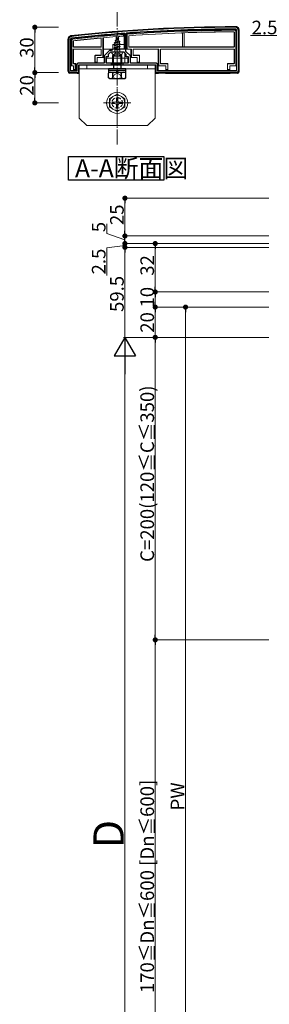
# Model space of a CAD drawing. Extents: x 0 to 2067, y 0 to 3202.
# Drawn here: x 602 to 767, y 521 to 1172 of the extents above; entities that cross this region are included whole.
import ezdxf

# ---------------------------------------------------------------- set-up
doc = ezdxf.new("R2010")
doc.units = 0
doc.linetypes.add('YCENTER_1', pattern=[13, 10, -1, 1, -1])
doc.linetypes.add('YHIDDEN_1', pattern=[4, 3, -1])
doc.layers.add('USER1', color=3, linetype='CONTINUOUS')
for name, color, linetype, lineweight in [('YKK_11', 7, 'CONTINUOUS', 30), ('YKK_13', 4, 'CONTINUOUS', 13), ('YKK_D', 6, 'CONTINUOUS', 13), ('YSS_K', 3, 'CONTINUOUS', 13)]:
    doc.layers.add(name, color=color, linetype=linetype, lineweight=lineweight)
doc.styles.get("Standard").update_dxf_attribs({"font": 'txt', "bigfont": 'BIGFONT'})

msp = doc.modelspace()

# ---------------------------------------------------------------- linework, layer by layer
at = {"layer": 'USER1'}
for p, q in [((634.34, 1065.76), (634.34, 1081.41)), ((634.34, 1081.41), (697.17, 1081.41)), ((697.17, 1081.41), (697.17, 1065.76)), ((697.17, 1065.76), (634.34, 1065.76))]:
    msp.add_line(p, q, dxfattribs=at)
at = {"layer": 'YKK_11', "color": 0, "linetype": 'ByBlock', "lineweight": -2, "ltscale": 0.5}
for p, q in [((634.4, 1137.8), (634.4, 1158.8)), ((635.6, 1138), (635.6, 1158.8)), ((671.08, 1162.81), (671.4, 1162.51)), ((671.4, 1162.51), (671.4, 1152.3)), ((672.2, 1162.62), (672.48, 1162.92)), ((672.2, 1150.7), (672.2, 1162.62)), ((745.2, 1164.8), (745.2, 1138)), ((746.4, 1164.8), (746.4, 1137.8)), ((663.4, 1152.3), (662.6, 1151.5)), ((671.4, 1152.3), (663.4, 1152.3)), ((661.41, 1151.5), (657.7, 1147.8)), ((657.7, 1147.8), (657.7, 1143)), ((660.4, 1147.3), (658.9, 1147.3)), ((658.9, 1147.3), (658.9, 1143.3)), ((661.9, 1150.3), (660.4, 1148.8)), ((660.4, 1148.8), (660.4, 1147.3)), ((662.6, 1151.5), (661.41, 1151.5)), ((665.94, 1150.3), (661.9, 1150.3)), ((666.13, 1150.42), (665.94, 1150.3)), ((666.68, 1150.42), (666.13, 1150.42)), ((666.86, 1150.3), (666.68, 1150.42)), ((670.9, 1150.3), (666.86, 1150.3)), ((672.4, 1148.8), (670.9, 1150.3)), ((675.1, 1147.8), (672.2, 1150.7)), ((672.4, 1147.3), (672.4, 1148.8)), ((673.9, 1147.3), (672.4, 1147.3)), ((673.9, 1143.3), (673.9, 1147.3)), ((675.1, 1143), (675.1, 1147.8)), ((639.7, 1142), (639.7, 1138)), ((657.7, 1143), (640.7, 1143)), ((662.4, 1141.8), (640.9, 1141.8)), ((640.9, 1141.8), (640.9, 1136.8)), ((658.9, 1143.3), (662.4, 1143.3)), ((662.4, 1143.3), (662.4, 1141.8)), ((670.4, 1141.8), (670.4, 1143.3)), ((670.4, 1143.3), (673.9, 1143.3)), ((691.9, 1141.8), (670.4, 1141.8)), ((692.1, 1143), (675.1, 1143)), ((691.9, 1136.8), (691.9, 1141.8)), ((693.1, 1138), (693.1, 1142)), ((640.9, 1136.8), (635.4, 1136.8)), ((639.7, 1138), (635.6, 1138)), ((745.4, 1136.8), (691.9, 1136.8)), ((745.4, 1136.8), (691.9, 1136.8)), ((745.2, 1138), (693.1, 1138)), ((745.2, 1138), (693.1, 1138))]:
    msp.add_line(p, q, dxfattribs=at)
for centre, radius, start, end in [((745.68, 166.8), 1000, 90.07337, 96.28629), ((745.68, 166.8), 998.8, 90.07336, 94.20284), ((744.4, 1164.8), 2, 0, 90.07338), ((744.4, 1164.8), 0.8, 359.99999, 90.07337), ((636.4, 1158.8), 2, 96.28628, 180), ((636.4, 1158.8), 0.8, 96.28629, 180.00001), ((745.68, 166.79), 998.81, 94.28341, 96.28629), ((640.7, 1142), 1, 90.00001, 179.99999), ((692.1, 1142), 1, 0.00001, 89.99999), ((635.4, 1137.8), 1, 180.00001, 269.99999), ((745.4, 1137.8), 1, 270.00001, 359.99999)]:
    msp.add_arc(centre, radius, start, end, dxfattribs=at)
at = {"layer": 'YKK_13'}
for p, q in [((633.9, 1137.8), (633.9, 1158.8)), ((655.82, 1159.34), (655.82, 1154.1)), ((655.9, 1159.42), (655.9, 1154.02)), ((656.9, 1159.84), (656.9, 1146.88)), ((657.4, 1146.86), (657.4, 1159.89)), ((665, 1158.12), (667.45, 1158.92)), ((665, 1158.02), (667.45, 1158.82)), ((665.61, 1160.58), (665.62, 1158.48)), ((666.4, 1160.3), (665.66, 1158.5)), ((665.66, 1158.5), (666.83, 1159.28)), ((665.8, 1159.71), (666.27, 1159.98)), ((665.8, 1159.61), (665.8, 1159.71)), ((665.8, 1159.61), (666.06, 1159.46)), ((666.4, 1160.3), (666.83, 1159.28)), ((666.83, 1159.28), (667.45, 1158.92)), ((667.1, 1158.61), (667.45, 1158.82)), ((667.2, 1160.71), (667.19, 1159.07)), ((667.45, 1158.82), (667.45, 1158.92)), ((670.6, 1161.97), (671.1, 1162.51)), ((670.6, 1161.97), (670.6, 1160.97)), ((670.6, 1160.97), (671.1, 1161.01)), ((671.1, 1161.01), (671.1, 1162.51)), ((671.1, 1161.01), (671.1, 1152.3)), ((672.5, 1162.62), (673, 1162.15)), ((672.5, 1162.62), (672.5, 1152.3)), ((673, 1152.3), (673, 1162.15)), ((674, 1154.02), (674, 1160.94)), ((674.08, 1154.1), (674.08, 1160.87)), ((709.4, 1154.1), (709.4, 1162.75)), ((709.46, 1154.05), (709.46, 1162.81)), ((710.55, 1162.87), (710.55, 1154.05)), ((710.6, 1162.82), (710.6, 1154.1)), ((743.62, 1163.42), (743.62, 1154.1)), ((743.7, 1163.5), (743.7, 1154.02)), ((744.7, 1164.11), (744.7, 1141.38)), ((745.2, 1141.36), (745.2, 1164.6)), ((746.9, 1164.81), (746.9, 1137.8)), ((635.9, 1158.62), (635.9, 1141.36)), ((636.4, 1141.38), (636.4, 1158.18)), ((637.4, 1154.02), (637.4, 1157.64)), ((637.48, 1154.1), (637.48, 1157.57)), ((655.6, 1153.72), (637.7, 1153.72)), ((655.6, 1152.38), (637.7, 1152.38)), ((655.52, 1153.8), (637.78, 1153.8)), ((655.52, 1152.3), (637.78, 1152.3)), ((657.4, 1152.3), (657.7, 1152.3)), ((661.98, 1152.3), (657.7, 1152.3)), ((662.97, 1152.3), (662.27, 1152.3)), ((662.97, 1152.3), (669.84, 1152.3)), ((663.47, 1155), (663.46, 1152.3)), ((663.46, 1152.3), (663.46, 1152.29)), ((663.78, 1155.3), (664.93, 1155.3)), ((664.4, 1156.53), (668.15, 1157.33)), ((664.4, 1156.43), (668.15, 1157.23)), ((664.4, 1156.53), (664.98, 1156.86)), ((664.4, 1156.43), (664.4, 1156.53)), ((664.4, 1156.43), (664.93, 1156.13)), ((668.4, 1155.74), (664.4, 1154.94)), ((664.4, 1154.84), (668.4, 1155.64)), ((664.4, 1154.94), (664.93, 1155.24)), ((664.4, 1154.84), (664.4, 1154.94)), ((664.4, 1154.84), (664.93, 1154.54)), ((664.4, 1153.35), (668.4, 1154.15)), ((668.4, 1154.05), (664.4, 1153.25)), ((664.4, 1153.35), (664.93, 1153.65)), ((664.4, 1153.25), (664.4, 1153.35)), ((664.4, 1153.25), (664.93, 1152.95)), ((667.77, 1157), (664.93, 1156.13)), ((664.93, 1155.24), (664.93, 1156.13)), ((664.93, 1155.24), (667.88, 1156.04)), ((667.88, 1155.33), (664.93, 1154.54)), ((664.93, 1153.65), (664.93, 1154.54)), ((664.93, 1153.65), (667.88, 1154.45)), ((667.88, 1153.74), (664.93, 1152.95)), ((664.93, 1152.3), (664.93, 1152.95)), ((664.93, 1152.06), (665.81, 1152.3)), ((664.93, 1152.06), (664.93, 1152.3)), ((665.37, 1157.81), (664.98, 1156.86)), ((664.98, 1156.86), (667.47, 1157.72)), ((665, 1158.12), (665.66, 1158.5)), ((665, 1158.02), (665, 1158.12)), ((665, 1158.02), (665.37, 1157.81)), ((665.04, 1151.89), (667.12, 1152.3)), ((665.37, 1157.81), (667.1, 1158.61)), ((667.62, 1152.3), (665.55, 1151.89)), ((665.81, 1152.3), (667.88, 1152.86)), ((667.1, 1158.61), (667.47, 1157.72)), ((667.12, 1152.3), (668.4, 1152.56)), ((667.18, 1158.66), (667.18, 1158.42)), ((667.47, 1157.72), (668.15, 1157.33)), ((668.4, 1152.46), (667.62, 1152.3)), ((667.77, 1157), (668.15, 1157.23)), ((667.77, 1157), (667.88, 1156.74)), ((667.88, 1156.04), (667.88, 1156.74)), ((667.88, 1156.04), (668.4, 1155.74)), ((667.88, 1155.33), (668.4, 1155.64)), ((667.88, 1154.45), (667.88, 1155.33)), ((667.88, 1155.3), (671.03, 1155.3)), ((667.88, 1154.45), (668.4, 1154.15)), ((667.88, 1153.74), (668.4, 1154.05)), ((667.88, 1152.86), (667.88, 1153.74)), ((667.88, 1152.86), (668.4, 1152.56)), ((667.88, 1152.15), (668.13, 1152.3)), ((668.13, 1152.3), (668.4, 1152.46)), ((668.15, 1157.23), (668.15, 1157.33)), ((668.4, 1155.64), (668.4, 1155.74)), ((668.4, 1154.05), (668.4, 1154.15)), ((668.4, 1152.46), (668.4, 1152.56)), ((670.54, 1152.3), (669.84, 1152.3)), ((671.1, 1152.3), (670.83, 1152.3)), ((671.33, 1155), (671.35, 1152.43)), ((672.5, 1152.3), (673, 1152.3)), ((675.6, 1152.3), (673, 1152.3)), ((743.4, 1153.72), (674.3, 1153.72)), ((709.1, 1153.8), (674.38, 1153.8)), ((693.6, 1152.38), (677.2, 1152.38)), ((693.1, 1152.3), (677.28, 1152.3)), ((693.6, 1152.38), (693.1, 1152.36)), ((743.4, 1152.38), (695.2, 1152.38)), ((743.32, 1152.3), (695.28, 1152.3)), ((710.85, 1153.75), (709.16, 1153.75)), ((743.32, 1153.8), (710.9, 1153.8)), ((637.4, 1152.08), (637.4, 1143.02)), ((637.48, 1152), (637.48, 1143.1)), ((651.7, 1143.3), (651.7, 1148)), ((651.78, 1143.8), (651.78, 1147.92)), ((652, 1148.3), (655.52, 1148.3)), ((652.08, 1148.22), (655.6, 1148.22)), ((653.12, 1146.58), (653.12, 1143.8)), ((653.2, 1146.5), (653.2, 1143.3)), ((653.2, 1146.5), (653.2, 1146.5)), ((656.9, 1146.88), (653.42, 1146.88)), ((655.82, 1148.6), (655.82, 1152)), ((655.9, 1148.52), (655.9, 1152.08)), ((656.9, 1146.88), (657.4, 1146.86)), ((657.4, 1146.86), (657.4, 1146.8)), ((657.4, 1146.8), (657.7, 1146.8)), ((673.4, 1146.3), (659.4, 1146.3)), ((659.4, 1146.3), (659.4, 1143.3)), ((670, 1150.3), (662.81, 1150.3)), ((663.44, 1149.02), (663.4, 1141.8)), ((664.62, 1151.89), (664.93, 1152.06)), ((668.04, 1151.89), (664.62, 1151.89)), ((664.77, 1150.8), (664.77, 1151.89)), ((667.88, 1152.15), (666.9, 1151.89)), ((667.88, 1151.89), (667.88, 1152.15)), ((668.04, 1150.8), (668.04, 1151.89)), ((671.36, 1149.84), (671.39, 1143.3)), ((673.4, 1143.3), (673.4, 1146.3)), ((675.1, 1146.8), (675.4, 1146.8)), ((675.4, 1152), (675.4, 1146.86)), ((675.4, 1146.86), (675.9, 1146.88)), ((675.4, 1146.86), (675.4, 1146.8)), ((675.9, 1146.88), (675.9, 1152)), ((679.38, 1146.88), (675.9, 1146.88)), ((676.9, 1152.08), (676.9, 1148.52)), ((676.98, 1152), (676.98, 1148.6)), ((677.2, 1148.22), (680.72, 1148.22)), ((677.28, 1148.3), (680.8, 1148.3)), ((679.6, 1143.3), (679.6, 1146.5)), ((679.6, 1146.5), (679.6, 1146.5)), ((679.68, 1143.8), (679.68, 1146.58)), ((681.02, 1147.92), (681.02, 1143.8)), ((681.1, 1148), (681.1, 1143.3)), ((693.4, 1152.06), (693.4, 1141.36)), ((693.9, 1141.38), (693.9, 1152.08)), ((694.9, 1152.08), (694.9, 1143.02)), ((694.98, 1152), (694.98, 1143.1)), ((743.62, 1143.1), (743.62, 1152)), ((743.7, 1143.02), (743.7, 1152.08)), ((635.6, 1141.3), (635.9, 1141.3)), ((635.9, 1141.36), (636.4, 1141.38)), ((635.9, 1141.36), (635.9, 1141.3)), ((637.3, 1141.38), (636.4, 1141.38)), ((637.52, 1140.99), (637.52, 1140.99)), ((637.52, 1140.99), (637.52, 1138.3)), ((637.6, 1138.8), (637.6, 1141.08)), ((637.7, 1142.72), (638.3, 1142.72)), ((637.78, 1142.8), (638.8, 1142.8)), ((638.8, 1142.74), (638.3, 1142.72)), ((638.6, 1142.42), (638.6, 1138.8)), ((639.1, 1142.44), (639.1, 1142.5)), ((639.1, 1138.3), (639.1, 1142.44)), ((639.1, 1142.44), (639.1, 1142.44)), ((639.4, 1141.3), (639.7, 1141.3)), ((641.1, 1141.8), (641.1, 1136.8)), ((653.2, 1141.8), (641.1, 1141.8)), ((641.4, 1141.8), (641.4, 1106.8)), ((691.4, 1141.8), (641.4, 1141.8)), ((691.4, 1139.3), (641.4, 1139.3)), ((646.4, 1141.8), (646.4, 1139.3)), ((651.77, 1143.3), (651.7, 1143.3)), ((651.78, 1143.8), (651.77, 1143.3)), ((651.77, 1143.3), (653.14, 1143.3)), ((653.12, 1143.8), (651.78, 1143.8)), ((653.14, 1143.3), (653.12, 1143.8)), ((653.14, 1143.3), (653.2, 1143.3)), ((653.2, 1143.3), (653.2, 1143)), ((663.4, 1141.8), (658.2, 1141.8)), ((659.4, 1143.3), (673.4, 1143.3)), ((663.94, 1142.17), (663.4, 1143.1)), ((663.57, 1141.88), (663.4, 1141.8)), ((670.49, 1141.89), (663.87, 1141.89)), ((668.86, 1142.17), (669.4, 1143.1)), ((674.6, 1141.8), (671.4, 1141.8)), ((679.67, 1143.3), (679.6, 1143.3)), ((679.6, 1143.3), (679.6, 1143)), ((691.7, 1141.8), (679.6, 1141.8)), ((679.68, 1143.8), (679.67, 1143.3)), ((679.67, 1143.3), (681.04, 1143.3)), ((681.02, 1143.8), (679.68, 1143.8)), ((681.04, 1143.3), (681.02, 1143.8)), ((681.04, 1143.3), (681.1, 1143.3)), ((686.4, 1141.8), (686.4, 1139.3)), ((691.4, 1141.8), (691.4, 1106.8)), ((691.7, 1136.8), (691.7, 1141.8)), ((693.4, 1141.36), (693.9, 1141.38)), ((693.4, 1141.36), (693.4, 1141.3)), ((693.56, 1141.29), (693.4, 1141.3)), ((693.4, 1141.3), (693.4, 1138)), ((693.57, 1141.29), (693.87, 1140.99)), ((698.18, 1141.38), (693.9, 1141.38)), ((695.2, 1142.72), (699.52, 1142.72)), ((695.28, 1142.8), (699.6, 1142.8)), ((698.4, 1138.3), (698.4, 1141)), ((698.4, 1141), (698.4, 1141)), ((698.48, 1138.8), (698.48, 1141.08)), ((699.82, 1142.42), (699.82, 1138.8)), ((699.9, 1142.5), (699.9, 1138.3)), ((739.2, 1138.3), (739.2, 1142.5)), ((739.28, 1138.8), (739.28, 1142.42)), ((739.5, 1142.8), (743.32, 1142.8)), ((739.58, 1142.72), (743.4, 1142.72)), ((740.62, 1141.08), (740.62, 1138.8)), ((740.7, 1141), (740.7, 1138.3)), ((740.7, 1141), (740.7, 1141)), ((744.7, 1141.38), (740.92, 1141.38)), ((744.7, 1141.38), (745.2, 1141.36)), ((745.2, 1141.36), (745.2, 1141.3)), ((635.1, 1136.85), (635.1, 1136.33)), ((639.64, 1136.39), (635.57, 1136.39)), ((637.59, 1138.3), (637.52, 1138.3)), ((637.6, 1138.8), (637.59, 1138.3)), ((637.59, 1138.3), (639.1, 1138.3)), ((638.6, 1138.8), (637.6, 1138.8)), ((639.1, 1138.3), (638.6, 1138.8)), ((640.1, 1136.3), (639.94, 1136.38)), ((640.1, 1136.8), (640.1, 1136.3)), ((640.6, 1136.3), (640.1, 1136.3)), ((672.15, 1138.5), (660.65, 1138.5)), ((672.15, 1137), (660.65, 1137)), ((693.4, 1136.3), (692.2, 1136.3)), ((693.4, 1136.8), (693.4, 1136.3)), ((693.57, 1136.38), (693.4, 1136.3)), ((697.94, 1136.39), (693.87, 1136.39)), ((698.4, 1136.3), (698.24, 1136.38)), ((698.47, 1138.3), (698.4, 1138.3)), ((698.4, 1138.3), (698.4, 1138)), ((698.4, 1136.8), (698.4, 1136.3)), ((740.7, 1136.3), (698.4, 1136.3)), ((698.48, 1138.8), (698.47, 1138.3)), ((698.47, 1138.3), (699.84, 1138.3)), ((699.82, 1138.8), (698.48, 1138.8)), ((699.84, 1138.3), (699.82, 1138.8)), ((699.84, 1138.3), (699.9, 1138.3)), ((739.27, 1138.3), (739.2, 1138.3)), ((739.28, 1138.8), (739.27, 1138.3)), ((739.27, 1138.3), (740.64, 1138.3)), ((740.62, 1138.8), (739.28, 1138.8)), ((740.64, 1138.3), (740.62, 1138.8)), ((740.64, 1138.3), (740.7, 1138.3)), ((740.7, 1138.3), (740.7, 1138)), ((740.7, 1136.8), (740.7, 1136.3)), ((740.87, 1136.38), (740.7, 1136.3)), ((745.24, 1136.39), (741.17, 1136.39)), ((745.7, 1136.85), (745.7, 1136.33)), ((666.4, 1122.55), (661.4, 1119.66)), ((661.4, 1113.94), (661.4, 1119.66)), ((665.9, 1119.95), (665.9, 1118.3)), ((665.9, 1119.95), (666.9, 1119.95)), ((666.4, 1122.55), (671.4, 1119.66)), ((666.9, 1119.95), (666.9, 1118.3)), ((671.4, 1119.66), (671.4, 1113.94)), ((666.4, 1111.05), (661.4, 1113.94)), ((664.9, 1117.3), (663.25, 1117.3)), ((663.25, 1116.3), (663.25, 1117.3)), ((664.9, 1116.3), (663.25, 1116.3)), ((665.9, 1115.3), (665.9, 1113.65)), ((666.9, 1113.65), (665.9, 1113.65)), ((666.4, 1111.05), (671.4, 1113.94)), ((666.9, 1115.3), (666.9, 1113.65)), ((669.55, 1117.3), (667.9, 1117.3)), ((669.55, 1116.3), (667.9, 1116.3)), ((669.55, 1117.3), (669.55, 1116.3)), ((646.4, 1101.8), (641.4, 1106.8)), ((686.4, 1101.8), (691.4, 1106.8)), ((686.4, 1101.8), (646.4, 1101.8))]:
    msp.add_line(p, q, dxfattribs=at)
at = {"layer": 'YKK_13', "linetype": 'YCENTER_1'}
for p, q in [((666.4, 1146.8), (666.4, 1160.95)), ((666.4, 1130.18), (666.4, 1151.59)), ((666.4, 1107.8), (666.4, 1125.8)), ((675.4, 1116.8), (657.4, 1116.8))]:
    msp.add_line(p, q, dxfattribs=at)
at = {"layer": 'YKK_13', "lineweight": 30}
for p, q in [((663.4, 1148), (664.4, 1149)), ((663.4, 1148), (669.4, 1148)), ((663.4, 1148), (663.4, 1146.3)), ((668.4, 1149), (664.4, 1149)), ((669.4, 1148), (668.4, 1149)), ((669.4, 1146.3), (669.4, 1148)), ((660.65, 1139.3), (660.65, 1138.5)), ((672.15, 1139.3), (660.65, 1139.3)), ((663.4, 1143.3), (663.4, 1143.1)), ((663.4, 1143.1), (669.4, 1143.1)), ((663.94, 1142.17), (668.86, 1142.17)), ((663.94, 1142.17), (663.94, 1141.8)), ((668.86, 1142.17), (668.86, 1141.8)), ((669.4, 1143.1), (669.4, 1143.3)), ((672.15, 1138.5), (672.15, 1139.3)), ((661.4, 1137), (660.63, 1136.55)), ((660.63, 1133.45), (660.63, 1136.55)), ((661.4, 1133), (660.63, 1133.45)), ((660.65, 1138.5), (672.15, 1138.5)), ((660.65, 1138.5), (660.65, 1137)), ((661.4, 1137), (671.4, 1137)), ((661.4, 1133), (671.4, 1133)), ((663.52, 1133.45), (663.52, 1136.55)), ((666.2, 1137), (665.97, 1138.5)), ((666.61, 1138.5), (666.84, 1137)), ((669.29, 1133.45), (669.29, 1136.55)), ((671.4, 1137), (672.18, 1136.55)), ((671.4, 1133), (672.18, 1133.45)), ((672.15, 1137), (672.15, 1138.5)), ((672.18, 1133.45), (672.18, 1136.55))]:
    msp.add_line(p, q, dxfattribs=at)
at = {"layer": 'YKK_13', "linetype": 'YHIDDEN_1', "lineweight": 30}
for p, q in [((663.4, 1146.3), (663.4, 1143.3)), ((669.4, 1143.3), (669.4, 1146.3)), ((663.94, 1141.8), (663.94, 1139.3)), ((668.86, 1141.8), (668.86, 1139.3))]:
    msp.add_line(p, q, dxfattribs=at)
at = {"layer": 'YKK_13', "lineweight": 13}
for p, q in [((663.94, 1148.54), (663.94, 1146.3)), ((668.86, 1146.3), (668.86, 1148.54)), ((663.94, 1143.3), (663.94, 1142.17)), ((668.86, 1142.17), (668.86, 1143.3))]:
    msp.add_line(p, q, dxfattribs=at)
at = {"layer": 'YKK_13', "linetype": 'YHIDDEN_1', "lineweight": 13}
for p, q in [((663.94, 1146.3), (663.94, 1143.3)), ((668.86, 1143.3), (668.86, 1146.3)), ((663.35, 1133), (664.5, 1135.36)), ((664.5, 1135.36), (666.4, 1136.37)), ((668.3, 1135.36), (666.4, 1136.37)), ((669.45, 1133), (668.3, 1135.36))]:
    msp.add_line(p, q, dxfattribs=at)
at = {"layer": 'YKK_13', "linetype": 'YHIDDEN_1'}
for p, q in [((664.35, 1148.34), (665.26, 1150.15)), ((666.4, 1150.76), (665.26, 1150.15)), ((666.4, 1150.76), (667.55, 1150.15)), ((668.45, 1148.34), (667.55, 1150.15))]:
    msp.add_line(p, q, dxfattribs=at)
at = {"layer": 'YKK_13'}
for radius in [7, 5]:
    msp.add_circle((666.4, 1116.8), radius, dxfattribs=at)
at = {"layer": 'YKK_13', "linetype": 'YHIDDEN_1'}
msp.add_circle((666.4, 1116.8), 3.5, dxfattribs=at)
at = {"layer": 'YKK_13'}
for centre, radius, start, end in [((745.68, 166.8), 1000.5, 90.07309, 96.28654), ((745.68, 166.8), 998.5, 90.06763, 94.20284), ((745.68, 166.8), 998.5, 94.2834, 96.27602), ((745.68, 166.8), 998, 94.31433, 96.25077), ((745.68, 166.8), 997, 95.18524, 96.21936), ((745.68, 166.8), 996.92, 95.19018, 96.21531), ((745.68, 166.8), 997, 94.6064, 95.10866), ((745.68, 166.8), 997, 94.31867, 94.51509), ((745.68, 166.8), 998, 90.09584, 94.17617), ((745.68, 166.8), 997, 90.13094, 94.1067), ((745.68, 166.8), 996.92, 92.10333, 94.1025), ((745.68, 166.8), 996.97, 92.00269, 92.1002), ((745.68, 166.8), 996.92, 90.13546, 91.99978), ((744.5, 1164.6), 0.7, 0, 0.77526), ((636.6, 1158.62), 0.7, 179.30522, 180), ((637.7, 1154.02), 0.3, 180.00157, 269.99843), ((637.7, 1152.08), 0.3, 90.00157, 179.99843), ((637.78, 1154.1), 0.3, 180.00157, 269.99843), ((637.78, 1152), 0.3, 90.00157, 179.99843), ((655.52, 1154.1), 0.3, 270.00157, 359.99843), ((655.52, 1152), 0.3, 0.00157, 89.99843), ((655.6, 1154.02), 0.3, 270.00157, 359.99843), ((655.6, 1152.08), 0.3, 0.00157, 89.99843), ((674.3, 1154.02), 0.3, 180.00157, 269.99843), ((674.38, 1154.1), 0.3, 180.00157, 269.99843), ((675.1, 1152), 0.3, 0, 90), ((677.2, 1152.08), 0.3, 90.00157, 179.99843), ((677.28, 1152), 0.3, 90.00157, 179.99843), ((693.1, 1152), 0.3, 0, 90), ((695.2, 1152.08), 0.3, 90.00157, 179.99843), ((695.28, 1152), 0.3, 90.00157, 179.99843), ((709.1, 1154.1), 0.3, 270.00157, 359.99843), ((709.16, 1154.05), 0.3, 270.00157, 359.99843), ((710.85, 1154.05), 0.3, 180.00157, 269.99843), ((710.9, 1154.1), 0.3, 180.00157, 269.99843), ((743.32, 1154.1), 0.3, 270.00157, 359.99843), ((743.32, 1152), 0.3, 0.00157, 89.99843), ((743.4, 1154.02), 0.3, 270.00157, 359.99843), ((743.4, 1152.08), 0.3, 0.00157, 89.99843), ((652, 1148), 0.3, 90.00157, 179.99843), ((652.08, 1147.92), 0.3, 90.00157, 179.99843), ((653.42, 1146.58), 0.3, 90.00157, 179.99843), ((655.52, 1148.6), 0.3, 270.00157, 359.99843), ((655.6, 1148.52), 0.3, 270.00157, 359.99843), ((662.81, 1150.15), 0.154, 90, 207.28096), ((666.4, 1152), 4.2, 207.28096, 234.69241), ((664.27, 1150.8), 0.5, 270, 0), ((668.54, 1150.8), 0.5, 180, 270), ((666.4, 1152), 4.2, 305.30759, 332.71904), ((670, 1150.15), 0.154, 332.71904, 90), ((677.2, 1148.52), 0.3, 180.00157, 269.99843), ((677.28, 1148.6), 0.3, 180.00157, 269.99843), ((679.38, 1146.58), 0.3, 0.00157, 89.99843), ((680.72, 1147.92), 0.3, 0.00157, 89.99843), ((680.8, 1148), 0.3, 0.00157, 89.99843), ((637.3, 1141.08), 0.3, 0.00157, 89.99843), ((637.7, 1143.02), 0.3, 180.00157, 269.99843), ((637.78, 1143.1), 0.3, 180.00157, 269.99843), ((638.8, 1142.5), 0.3, 0, 90), ((639.4, 1141), 0.3, 90, 180), ((695.2, 1143.02), 0.3, 180.00157, 269.99843), ((695.28, 1143.1), 0.3, 180.00157, 269.99843), ((698.18, 1141.08), 0.3, 0.00157, 89.99843), ((699.52, 1142.42), 0.3, 0.00157, 89.99843), ((699.6, 1142.5), 0.3, 0.00157, 89.99843), ((739.5, 1142.5), 0.3, 90.00157, 179.99843), ((739.58, 1142.42), 0.3, 90.00157, 179.99843), ((740.92, 1141.08), 0.3, 90.00157, 179.99843), ((743.32, 1143.1), 0.3, 270.00157, 359.99843), ((743.4, 1143.02), 0.3, 270.00157, 359.99843), ((664.9, 1118.3), 1, 270, 0), ((664.9, 1115.3), 1, 0, 90), ((667.9, 1118.3), 1, 180, 270), ((667.9, 1115.3), 1, 90, 180)]:
    msp.add_arc(centre, radius, start, end, dxfattribs=at)
at = {"layer": 'YKK_13', "linetype": 'YHIDDEN_1'}
msp.add_arc((666.4, 1152), 4.2, 234.69241, 305.30759, dxfattribs=at)
at = {"layer": 'YKK_13', "lineweight": 30}
for centre, radius, start, end in [((662.07, 1134.44), 2.56, 55.61708, 124.38292), ((662.07, 1135.56), 2.56, 235.61708, 304.38292), ((666.4, 1127.45), 9.55, 72.41276, 107.58724), ((666.4, 1142.55), 9.55, 252.41276, 287.58724), ((670.73, 1134.44), 2.56, 55.61708, 124.38292), ((670.73, 1135.56), 2.56, 235.61708, 304.38292)]:
    msp.add_arc(centre, radius, start, end, dxfattribs=at)
at = {"layer": 'YKK_13', "extrusion": (0, 0, -1)}
for centre, major_axis, ratio, start_param, end_param in [((666.4, 1151.8), (-4.25, 0), 0.2, 0.628028, 1.216135), ((663.78, 1155), (-0.303, 0), 0.991228, 0.005236, 1.570796), ((666.4, 1151.8), (-4.25, 0), 0.2, 2.061082, 2.513565), ((671.03, 1155), (-0.303, 0), 0.991228, 1.570796, 1.812309), ((671.03, 1155), (-0.303, 0), 0.991228, 1.812309, 3.136357), ((675.6, 1152), (-0.304, 0), 0.986394, 1.570796, 3.141593), ((693.1, 1152.06), (-0.215, 0.209), 0.999567, 0.801318, 2.371253), ((693.6, 1152.08), (0.304, 0.01), 0.986381, 4.744228, 6.314164), ((653.5, 1146.5), (0.12, 0.275), 0.999508, 4.300576, 5.870681), ((679.3, 1146.5), (-0.12, 0.275), 0.999508, 0.412505, 1.982609), ((693.1, 1152.05), (0.214, 0.217), 0.969074, 0.776902, 0.777763), ((637.22, 1140.99), (-0.115, 0.277), 0.992623, 0.395324, 1.960884), ((638.3, 1142.42), (0.304, 0.01), 0.986381, 4.744228, 6.314164), ((638.8, 1142.44), (-0.215, 0.209), 0.999567, 0.801318, 2.371253), ((639.4, 1140.99), (-0.213, -0.213), 0.994778, 0.788016, 2.353576), ((663.87, 1141.87), (-0.3, 0), 0.061143, 0.132833, 1.571054), ((693.56, 1140.99), (0, 0.3), 0.133333, 0.005236, 0.132552), ((698.1, 1141), (-0.12, 0.275), 0.999508, 0.412505, 1.982609), ((741, 1141), (0.12, 0.275), 0.999508, 4.300576, 5.870681), ((635.41, 1137.8), (-1.06, -1.06), 0.99628, 5.698805, 7.06672), ((635.66, 1138.06), (-2.69, -1.61), 0.42434, 5.103385, 5.163826), ((635.57, 1136.37), (-0.3, 0), 0.061163, 1.320594, 1.570796), ((639.64, 1136.37), (-0.3, 0), 0.061163, 1.570796, 3.009041), ((640.6, 1136.8), (0.355, -0.355), 0.99628, 5.499651, 7.06672), ((692.2, 1136.8), (-0.355, -0.355), 0.99628, 5.499651, 7.06672), ((693.87, 1136.37), (-0.3, 0), 0.061163, 0.132552, 1.570796), ((697.94, 1136.37), (-0.3, 0), 0.061163, 1.570796, 3.009041), ((741.17, 1136.37), (-0.3, 0), 0.061163, 0.132552, 1.570796), ((745.24, 1136.37), (-0.3, 0), 0.061163, 1.570796, 1.820999), ((745.14, 1138.06), (-2.69, 1.61), 0.42434, 4.260952, 4.321393), ((745.4, 1137.8), (1.06, -1.06), 0.99628, 5.499651, 6.867566)]:
    msp.add_ellipse(centre, major_axis=major_axis, ratio=ratio, start_param=start_param, end_param=end_param, dxfattribs=at)
at = {"layer": 'YKK_13'}
for points, knots in [([(744.4, 1167.3), (744.57, 1167.3), (744.73, 1167.29), (745.05, 1167.22), (745.21, 1167.17), (745.51, 1167.05), (745.66, 1166.97), (745.93, 1166.79), (746.06, 1166.69), (746.29, 1166.46), (746.39, 1166.33), (746.57, 1166.06), (746.65, 1165.91), (746.84, 1165.46), (746.9, 1165.14), (746.9, 1164.81)], [0, 0, 0, 0, 0.125, 0.125, 0.25, 0.25, 0.375, 0.375, 0.5, 0.5, 0.625, 0.625, 0.75, 0.75, 1, 1, 1, 1]), ([(745.2, 1164.61), (745.2, 1164.7), (745.18, 1164.79), (745.11, 1164.96), (745.06, 1165.03), (744.87, 1165.22), (744.69, 1165.3), (744.51, 1165.3)], [0, 0, 0, 0, 0.25, 0.25, 0.5, 0.5, 1, 1, 1, 1]), ([(633.9, 1158.8), (633.9, 1158.96), (633.92, 1159.11), (633.97, 1159.41), (634.01, 1159.55), (634.12, 1159.84), (634.19, 1159.97), (634.35, 1160.23), (634.44, 1160.36), (634.64, 1160.58), (634.75, 1160.69), (634.99, 1160.87), (635.12, 1160.95), (635.39, 1161.09), (635.53, 1161.15), (635.82, 1161.24), (635.97, 1161.27), (636.12, 1161.29)], [0, 0, 0, 0, 0.125, 0.125, 0.25, 0.25, 0.375, 0.375, 0.5, 0.5, 0.625, 0.625, 0.75, 0.75, 0.875, 0.875, 1, 1, 1, 1]), ([(636.52, 1159.32), (636.35, 1159.3), (636.19, 1159.21), (635.97, 1158.96), (635.9, 1158.8), (635.9, 1158.63)], [0, 0, 0, 0, 0.5, 0.5, 1, 1, 1, 1]), ([(636.4, 1158.18), (636.4, 1158.35), (636.47, 1158.52), (636.69, 1158.77), (636.85, 1158.85), (637.02, 1158.87)], [0, 0, 0, 0, 0.5, 0.5, 1, 1, 1, 1]), ([(655.5, 1159.64), (655.58, 1159.64), (655.67, 1159.61), (655.79, 1159.5), (655.82, 1159.42), (655.82, 1159.34)], [0, 0, 0, 0, 0.5, 0.5, 1, 1, 1, 1]), ([(655.9, 1159.42), (655.9, 1159.51), (655.87, 1159.59), (655.74, 1159.7), (655.66, 1159.73), (655.58, 1159.72)], [0, 0, 0, 0, 0.5, 0.5, 1, 1, 1, 1]), ([(674.28, 1161.24), (674.21, 1161.24), (674.13, 1161.2), (674.03, 1161.09), (674, 1161.02), (674, 1160.94)], [0, 0, 0, 0, 0.5, 0.5, 1, 1, 1, 1]), ([(674.08, 1160.87), (674.08, 1160.95), (674.11, 1161.02), (674.21, 1161.13), (674.28, 1161.16), (674.36, 1161.17)], [0, 0, 0, 0, 0.5, 0.5, 1, 1, 1, 1]), ([(709.09, 1163.05), (709.17, 1163.05), (709.25, 1163.02), (709.37, 1162.91), (709.4, 1162.83), (709.4, 1162.75)], [0, 0, 0, 0, 0.5, 0.5, 1, 1, 1, 1]), ([(709.46, 1162.81), (709.46, 1162.89), (709.42, 1162.97), (709.31, 1163.08), (709.23, 1163.11), (709.14, 1163.11)], [0, 0, 0, 0, 0.5, 0.5, 1, 1, 1, 1]), ([(710.84, 1163.17), (710.76, 1163.16), (710.69, 1163.13), (710.58, 1163.02), (710.55, 1162.94), (710.55, 1162.87)], [0, 0, 0, 0, 0.5, 0.5, 1, 1, 1, 1]), ([(710.6, 1162.82), (710.6, 1162.89), (710.63, 1162.97), (710.74, 1163.08), (710.82, 1163.11), (710.89, 1163.12)], [0, 0, 0, 0, 0.5, 0.5, 1, 1, 1, 1]), ([(743.32, 1163.72), (743.4, 1163.72), (743.48, 1163.69), (743.59, 1163.58), (743.62, 1163.5), (743.62, 1163.42)], [0, 0, 0, 0, 0.5, 0.5, 1, 1, 1, 1]), ([(743.7, 1163.5), (743.7, 1163.58), (743.67, 1163.66), (743.56, 1163.77), (743.48, 1163.8), (743.4, 1163.8)], [0, 0, 0, 0, 0.5, 0.5, 1, 1, 1, 1]), ([(744.01, 1164.8), (744.1, 1164.8), (744.19, 1164.78), (744.36, 1164.71), (744.44, 1164.66), (744.63, 1164.47), (744.7, 1164.29), (744.7, 1164.11)], [0, 0, 0, 0, 0.25, 0.25, 0.5, 0.5, 1, 1, 1, 1]), ([(637.67, 1157.93), (637.6, 1157.93), (637.53, 1157.89), (637.43, 1157.78), (637.4, 1157.71), (637.4, 1157.64)], [0, 0, 0, 0, 0.5, 0.5, 1, 1, 1, 1]), ([(637.48, 1157.57), (637.48, 1157.64), (637.51, 1157.71), (637.61, 1157.82), (637.68, 1157.86), (637.75, 1157.86)], [0, 0, 0, 0, 0.5, 0.5, 1, 1, 1, 1]), ([(661.98, 1152.3), (662.04, 1152.3), (662.11, 1152.3), (662.21, 1152.3), (662.25, 1152.3), (662.27, 1152.3)], [0, 0, 0, 0, 0.5, 0.5, 1, 1, 1, 1]), ([(670.54, 1152.3), (670.55, 1152.3), (670.59, 1152.3), (670.7, 1152.3), (670.76, 1152.3), (670.83, 1152.3)], [0, 0, 0, 0, 0.5, 0.5, 1, 1, 1, 1]), ([(635.27, 1136.39), (635.28, 1136.39), (635.3, 1136.39), (635.38, 1136.39), (635.43, 1136.39), (635.49, 1136.39)], [0, 0, 0, 0, 0.5, 0.5, 1, 1, 1, 1]), ([(745.31, 1136.39), (745.37, 1136.39), (745.42, 1136.39), (745.5, 1136.39), (745.53, 1136.39), (745.54, 1136.39)], [0, 0, 0, 0, 0.5, 0.5, 1, 1, 1, 1])]:
    msp.add_open_spline(points, degree=3, knots=knots, dxfattribs=at)
for points in [[(744.5, 1165.3), (744.51, 1165.3), (744.51, 1165.3), (744.51, 1165.3)], [(636.52, 1159.32), (636.52, 1159.32), (636.52, 1159.32), (636.53, 1159.32)]]:
    msp.add_open_spline(points, degree=3, dxfattribs=at)
at = {"layer": 'YKK_D'}
for p, q in [((627.6, 1166.8), (611.04, 1166.8)), ((612.04, 1163.4), (612.04, 1140.2)), ((776.1, 1161.35), (754.3, 1161.35)), ((627.6, 1136.8), (611.04, 1136.8)), ((627.6, 1136.8), (611.04, 1136.8)), ((612.04, 1133.4), (612.04, 1120.2)), ((627.6, 1116.8), (611.04, 1116.8)), ((766.5, 1053.8), (670.5, 1053.8)), ((671.5, 1032.2), (671.5, 1050.4)), ((659.5, 1030.5), (659.5, 1036.9)), ((671.5, 1032.2), (671.5, 1035.6)), ((671.5, 1026.3), (659.5, 1030.5)), ((766.5, 1028.8), (670.5, 1028.8)), ((766.5, 1028.8), (670.5, 1028.8)), ((671.5, 1027.2), (671.5, 1030.6)), ((671.5, 1023.8), (671.5, 1028.8)), ((671.5, 1023.8), (671.5, 1028.8)), ((671.5, 1022.55), (659.5, 1020.99)), ((766.5, 1023.8), (670.5, 1023.8)), ((766.5, 1023.8), (670.5, 1023.8)), ((671.5, 1021.3), (671.5, 1023.8)), ((671.5, 1021.3), (671.5, 1023.8)), ((766.5, 1023.8), (690.5, 1023.8)), ((659.5, 1020.99), (659.5, 1002.59)), ((766.5, 1021.3), (670.5, 1021.3)), ((766.5, 1021.3), (670.5, 1021.3)), ((671.5, 1020.4), (671.5, 1017)), ((671.5, 1017.9), (671.5, 1014.5)), ((671.5, 1017.9), (671.5, 961.8)), ((691.5, 995.2), (691.5, 1020.4)), ((766.5, 991.8), (690.5, 991.8)), ((766.5, 991.8), (690.5, 991.8)), ((691.5, 985.2), (691.5, 988.4)), ((766.5, 981.8), (690.5, 981.8)), ((766.5, 981.8), (690.5, 981.8)), ((691.5, 978.4), (691.5, 961.8)), ((766.5, 981.8), (710.5, 981.8)), ((711.5, 330.2), (711.5, 978.4)), ((766.5, 961.8), (670.5, 961.8)), ((766.5, 961.8), (670.5, 961.8)), ((766.5, 961.8), (690.5, 961.8)), ((691.5, 958.4), (691.5, 765.2)), ((671.5, 947.8), (671.5, 310.8)), ((764.5, 761.8), (690.5, 761.8)), ((766.5, 761.8), (690.5, 761.8)), ((691.5, 758.4), (691.5, 415.2))]:
    msp.add_line(p, q, dxfattribs=at)
at = {"layer": 'YKK_D', "linetype": 'ByBlock', "lineweight": -2}
for p, q in [((612.04, 1165.1), (612.04, 1163.4)), ((612.04, 1138.5), (612.04, 1140.2)), ((612.04, 1135.1), (612.04, 1133.4)), ((612.04, 1118.5), (612.04, 1120.2)), ((671.5, 1052.1), (671.5, 1050.4)), ((671.5, 1030.5), (671.5, 1032.2)), ((671.5, 1030.5), (671.5, 1032.2)), ((671.5, 1025.5), (671.5, 1027.2)), ((671.5, 1022.1), (671.5, 1020.4)), ((691.5, 1022.1), (691.5, 1020.4)), ((671.5, 1019.6), (671.5, 1017.9)), ((671.5, 1019.6), (671.5, 1017.9)), ((691.5, 993.5), (691.5, 995.2)), ((691.5, 990.1), (691.5, 988.4)), ((691.5, 983.5), (691.5, 985.2)), ((691.5, 980.1), (691.5, 978.4)), ((711.5, 980.1), (711.5, 978.4)), ((691.5, 960.1), (691.5, 958.4)), ((691.5, 763.5), (691.5, 765.2)), ((691.5, 760.1), (691.5, 758.4))]:
    msp.add_line(p, q, dxfattribs=at)
at = {"layer": 'YKK_D', "lineweight": -2}
for p, q in [((671.5, 961.8), (664.5, 949.68)), ((671.5, 961.8), (678.5, 949.68)), ((671.5, 961.8), (671.5, 937.55)), ((664.5, 949.68), (678.5, 949.68))]:
    msp.add_line(p, q, dxfattribs=at)
at = {"layer": 'YKK_D', "linetype": 'ByBlock', "const_width": 1.7}
for points in [[(612.04, 1165.95, 1), (612.04, 1167.65, 1)], [(612.04, 1137.65, 1), (612.04, 1135.95, 1)], [(612.04, 1135.95, 1), (612.04, 1137.65, 1)], [(612.04, 1117.65, 1), (612.04, 1115.95, 1)], [(671.5, 1052.95, 1), (671.5, 1054.65, 1)], [(671.5, 1029.65, 1), (671.5, 1027.95, 1)], [(671.5, 1029.65, 1), (671.5, 1027.95, 1)], [(671.5, 1024.65, 1), (671.5, 1022.95, 1)], [(671.5, 1022.95, 1), (671.5, 1024.65, 1)], [(671.5, 1020.45, 1), (671.5, 1022.15, 1)], [(671.5, 1020.45, 1), (671.5, 1022.15, 1)], [(691.5, 1022.95, 1), (691.5, 1024.65, 1)], [(691.5, 990.95, 1), (691.5, 992.65, 1)], [(691.5, 992.65, 1), (691.5, 990.95, 1)], [(691.5, 980.95, 1), (691.5, 982.65, 1)], [(691.5, 982.65, 1), (691.5, 980.95, 1)], [(711.5, 980.95, 1), (711.5, 982.65, 1)], [(691.5, 960.95, 1), (691.5, 962.65, 1)], [(691.5, 762.65, 1), (691.5, 760.95, 1)], [(691.5, 760.95, 1), (691.5, 762.65, 1)]]:
    msp.add_lwpolyline(points, format="xyb", close=True, dxfattribs=at)
at = {"layer": 'YSS_K', "linetype": 'YCENTER_1'}
msp.add_line((666.4, 1089.28), (666.4, 1192.43), dxfattribs=at)

# ---------------------------------------------------------------- texts
at = {"layer": 'USER1'}
msp.add_text('A-A断面図', height=12, dxfattribs=at).set_placement((638.55, 1067.59))
at = {"layer": 'YKK_D'}
msp.add_text('2.5', height=9, dxfattribs=at).set_placement((755.1, 1162.15))
for s, height, p in [('30', 9, (611.24, 1146.52)), ('20', 9, (611.24, 1121.52)), ('25', 9, (670.7, 1036.02)), ('5', 9, (658.7, 1031.3)), ('2.5', 9, (658.7, 1003.39)), ('32', 9, (690.7, 1002.52)), ('59.5', 9, (670.7, 978.57)), ('10', 9, (690.7, 981.52)), ('20', 9, (690.7, 964.82)), ('C=200(120≦C≦350)', 9, (690.7, 813.32)), ('170≦Dn≦600 [Dn≦600]', 9, (690.7, 528.24)), ('PW', 9, (710.7, 649.02)), ('D', 20, (670.7, 623.97))]:
    msp.add_text(s, height=height, rotation=90, dxfattribs=at).set_placement(p)

doc.saveas('drawing.dxf')
